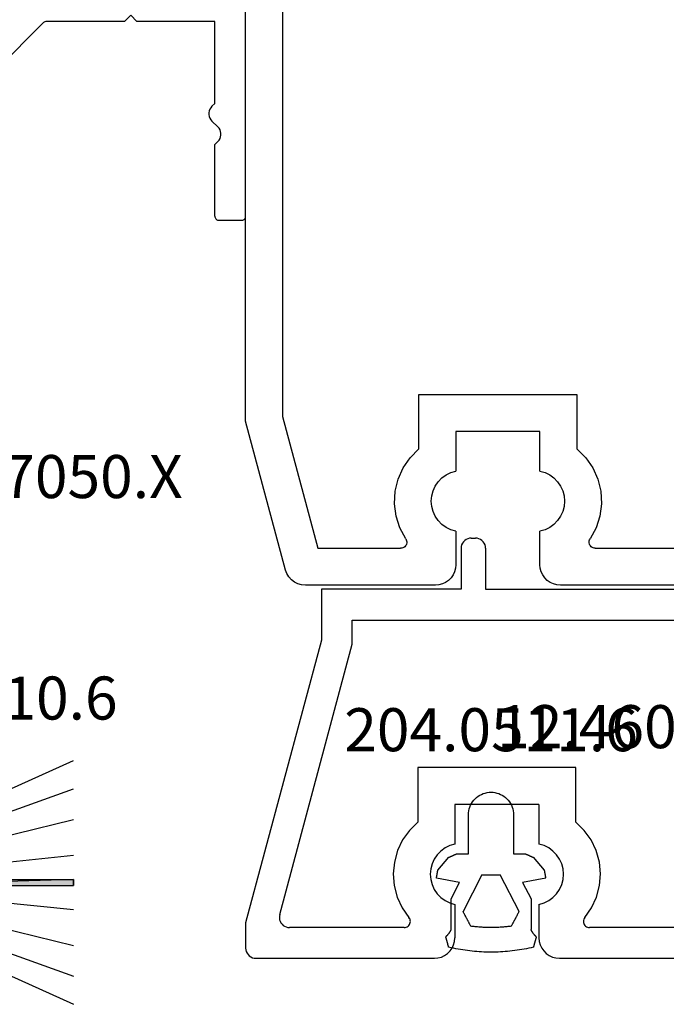
# Model space of a CAD drawing. Units: millimetres. Extents: x 0 to 7374, y -2931 to -50.
# Drawn here: x 7161 to 7193, y -592 to -544 of the extents above; entities that cross this region are included whole.
import ezdxf
from ezdxf.enums import TextEntityAlignment as Align

# ---------------------------------------------------------------- set-up
doc = ezdxf.new("R2010")
doc.units = ezdxf.units.MM
for name, color, linetype in [('CrossSectionsGums', 1, 'Continuous'), ('CrossSectionsProfils', 7, 'Continuous'), ('CrossSectionsTexts', 3, 'Continuous')]:
    doc.layers.add(name, color=color, linetype=linetype)
doc.styles.get("Standard").update_dxf_attribs({"font": 'complex.shx', "height": 60})

# ---------------------------------------------------------------- blocks, each defined once
blk = doc.blocks.new('12_28063_X', base_point=(296.765, 1036.292))
at = {"layer": 'CrossSectionsProfils'}
for p, q in [((158.996, 1088.025), (158.872, 1087.886)), ((159.144, 1088.138), (158.996, 1088.025)), ((159.311, 1088.223), (159.144, 1088.138)), ((159.49, 1088.274), (159.311, 1088.223)), ((159.676, 1088.292), (159.49, 1088.274)), ((166.015, 1088.292), (159.676, 1088.292)), ((166.189, 1088.277), (166.015, 1088.292)), ((166.357, 1088.231), (166.189, 1088.277)), ((166.515, 1088.158), (166.357, 1088.231)), ((166.658, 1088.058), (166.515, 1088.158)), ((166.781, 1087.935), (166.658, 1088.058)), ((166.881, 1087.792), (166.781, 1087.935)), ((171.349, 1087.935), (171.249, 1087.792)), ((171.472, 1088.058), (171.349, 1087.935)), ((171.615, 1088.158), (171.472, 1088.058)), ((171.773, 1088.231), (171.615, 1088.158)), ((171.942, 1088.277), (171.773, 1088.231)), ((172.115, 1088.292), (171.942, 1088.277)), ((187.415, 1088.292), (172.115, 1088.292)), ((158.71, 1087.551), (156.765, 1080.292)), ((158.775, 1087.726), (158.71, 1087.551)), ((158.872, 1087.886), (158.775, 1087.726)), ((166.955, 1087.634), (166.881, 1087.792)), ((167, 1087.465), (166.955, 1087.634)), ((167.015, 1087.292), (167, 1087.465)), ((171.13, 1087.465), (171.115, 1087.292)), ((171.175, 1087.634), (171.13, 1087.465)), ((171.249, 1087.792), (171.175, 1087.634)), ((167.015, 1085.661), (167.015, 1087.292)), ((171.115, 1087.292), (171.115, 1085.661)), ((158.565, 1080.055), (160.29, 1086.492)), ((160.29, 1086.492), (164.322, 1086.492)), ((164.376, 1086.487), (164.322, 1086.492)), ((164.428, 1086.472), (164.376, 1086.487)), ((173.755, 1086.487), (173.703, 1086.472)), ((173.809, 1086.492), (173.755, 1086.487)), ((173.809, 1086.492), (185.722, 1086.492)), ((164.571, 1086.025), (164.283, 1085.493)), ((164.476, 1086.449), (164.428, 1086.472)), ((164.52, 1086.417), (164.476, 1086.449)), ((164.557, 1086.378), (164.52, 1086.417)), ((164.586, 1086.333), (164.557, 1086.378)), ((164.571, 1086.025), (164.597, 1086.072)), ((164.607, 1086.284), (164.586, 1086.333)), ((164.597, 1086.072), (164.614, 1086.124)), ((164.619, 1086.231), (164.607, 1086.284)), ((164.614, 1086.124), (164.621, 1086.177)), ((164.621, 1086.177), (164.619, 1086.231)), ((173.511, 1086.231), (173.509, 1086.177)), ((173.509, 1086.177), (173.516, 1086.124)), ((173.523, 1086.284), (173.511, 1086.231)), ((173.516, 1086.124), (173.533, 1086.072)), ((173.544, 1086.333), (173.523, 1086.284)), ((173.533, 1086.072), (173.559, 1086.025)), ((173.574, 1086.378), (173.544, 1086.333)), ((173.848, 1085.493), (173.559, 1086.025)), ((173.611, 1086.417), (173.574, 1086.378)), ((173.654, 1086.449), (173.611, 1086.417)), ((173.703, 1086.472), (173.654, 1086.449)), ((166.769, 1085.589), (166.539, 1085.475)), ((167.015, 1085.661), (166.769, 1085.589)), ((171.361, 1085.589), (171.115, 1085.661)), ((171.591, 1085.475), (171.361, 1085.589)), ((164.283, 1085.493), (164.096, 1084.917)), ((166.153, 1085.14), (166.009, 1084.929)), ((166.332, 1085.324), (166.153, 1085.14)), ((166.539, 1085.475), (166.332, 1085.324)), ((171.798, 1085.324), (171.591, 1085.475)), ((171.977, 1085.14), (171.798, 1085.324)), ((172.122, 1084.929), (171.977, 1085.14)), ((174.035, 1084.917), (173.848, 1085.493)), ((164.096, 1084.917), (164.018, 1084.316)), ((165.902, 1084.695), (165.837, 1084.447)), ((166.009, 1084.929), (165.902, 1084.695)), ((172.228, 1084.695), (172.122, 1084.929)), ((172.293, 1084.447), (172.228, 1084.695)), ((174.113, 1084.316), (174.035, 1084.917)), ((164.018, 1084.316), (164.05, 1083.712)), ((165.837, 1084.447), (165.815, 1084.192)), ((165.815, 1084.192), (165.837, 1083.936)), ((172.315, 1084.192), (172.293, 1084.447)), ((172.293, 1083.936), (172.315, 1084.192)), ((174.08, 1083.712), (174.113, 1084.316)), ((164.05, 1083.712), (164.193, 1083.123)), ((165.837, 1083.936), (165.902, 1083.688)), ((165.902, 1083.688), (166.009, 1083.455)), ((172.122, 1083.455), (172.228, 1083.688)), ((172.228, 1083.688), (172.293, 1083.936)), ((173.937, 1083.123), (174.08, 1083.712)), ((164.193, 1083.123), (164.441, 1082.571)), ((166.009, 1083.455), (166.153, 1083.243)), ((166.153, 1083.243), (166.332, 1083.059)), ((171.798, 1083.059), (171.977, 1083.243)), ((171.977, 1083.243), (172.122, 1083.455)), ((173.69, 1082.571), (173.937, 1083.123)), ((166.332, 1083.059), (166.539, 1082.908)), ((166.539, 1082.908), (166.769, 1082.795)), ((166.769, 1082.795), (167.015, 1082.722)), ((167.015, 1080.792), (167.015, 1082.722)), ((171.115, 1082.722), (171.361, 1082.795)), ((171.115, 1082.722), (171.115, 1080.792)), ((171.361, 1082.795), (171.591, 1082.908)), ((171.591, 1082.908), (171.798, 1083.059)), ((164.441, 1082.571), (164.785, 1082.073)), ((173.345, 1082.073), (173.69, 1082.571)), ((164.785, 1082.073), (165.215, 1081.646)), ((172.915, 1081.646), (173.345, 1082.073)), ((165.215, 1081.646), (165.215, 1078.992)), ((172.915, 1078.992), (172.915, 1081.646)), ((171.115, 1080.792), (167.015, 1080.792)), ((156.765, 1080.292), (156.765, 1059.292)), ((158.565, 1059.193), (158.565, 1080.055)), ((165.215, 1078.992), (172.915, 1078.992))]:
    blk.add_line(p, q, dxfattribs=at)
blk = doc.blocks.new('12_46022_X_TEXT_5', base_point=(-140, -569.7))
at = {"layer": 'CrossSectionsTexts'}
blk.add_text('12.46022.X', height=2.1, dxfattribs=at).set_placement((-120.55, -579.95), align=Align.CENTER)
blk = doc.blocks.new('12_46022_X', base_point=(712.053, 105.698))
at = {"layer": 'CrossSectionsProfils'}
for p, q in [((722.966, 105.69), (722.882, 105.668)), ((723.053, 105.698), (722.966, 105.69)), ((723.053, 105.698), (723.253, 105.698)), ((723.34, 105.69), (723.253, 105.698)), ((723.424, 105.668), (723.34, 105.69)), ((722.56, 105.285), (722.553, 105.198)), ((722.553, 105.198), (722.553, 103.198)), ((722.583, 105.369), (722.56, 105.285)), ((722.62, 105.448), (722.583, 105.369)), ((722.67, 105.519), (722.62, 105.448)), ((722.731, 105.581), (722.67, 105.519)), ((722.803, 105.631), (722.731, 105.581)), ((722.882, 105.668), (722.803, 105.631)), ((723.503, 105.631), (723.424, 105.668)), ((723.574, 105.581), (723.503, 105.631)), ((723.636, 105.519), (723.574, 105.581)), ((723.686, 105.448), (723.636, 105.519)), ((723.723, 105.369), (723.686, 105.448)), ((723.745, 105.285), (723.723, 105.369)), ((723.753, 105.198), (723.745, 105.285)), ((723.753, 105.198), (723.753, 103.198)), ((715.753, 103.198), (715.753, 100.714)), ((722.553, 103.198), (715.753, 103.198)), ((723.753, 103.198), (746.253, 103.198)), ((717.253, 100.516), (717.253, 101.698)), ((717.253, 101.698), (746.953, 101.698)), ((715.753, 100.714), (712.053, 86.934)), ((713.712, 87.328), (717.253, 100.516)), ((728.153, 94.498), (720.453, 94.498)), ((720.453, 94.498), (720.453, 91.844)), ((728.153, 91.844), (728.153, 94.498)), ((722.253, 92.698), (722.253, 90.768)), ((726.353, 92.698), (722.253, 92.698)), ((726.353, 92.698), (726.353, 90.768)), ((720.453, 91.844), (720.042, 91.439)), ((728.564, 91.439), (728.153, 91.844)), ((720.042, 91.439), (719.708, 90.97)), ((728.898, 90.97), (728.564, 91.439)), ((719.708, 90.97), (719.46, 90.449)), ((729.146, 90.449), (728.898, 90.97)), ((719.46, 90.449), (719.307, 89.894)), ((721.57, 90.431), (721.391, 90.247)), ((721.777, 90.582), (721.57, 90.431)), ((722.007, 90.695), (721.777, 90.582)), ((722.253, 90.768), (722.007, 90.695)), ((726.599, 90.695), (726.353, 90.768)), ((726.829, 90.582), (726.599, 90.695)), ((727.036, 90.431), (726.829, 90.582)), ((727.215, 90.247), (727.036, 90.431)), ((729.299, 89.894), (729.146, 90.449)), ((719.307, 89.894), (719.253, 89.32)), ((721.246, 90.035), (721.14, 89.802)), ((721.391, 90.247), (721.246, 90.035)), ((727.359, 90.035), (727.215, 90.247)), ((727.466, 89.802), (727.359, 90.035)), ((729.353, 89.32), (729.299, 89.894)), ((721.075, 89.554), (721.053, 89.298)), ((721.14, 89.802), (721.075, 89.554)), ((727.531, 89.554), (727.466, 89.802)), ((727.553, 89.298), (727.531, 89.554)), ((719.253, 89.32), (719.3, 88.745)), ((721.053, 89.298), (721.075, 89.043)), ((721.075, 89.043), (721.14, 88.795)), ((727.466, 88.795), (727.531, 89.043)), ((727.531, 89.043), (727.553, 89.298)), ((729.306, 88.745), (729.353, 89.32)), ((719.3, 88.745), (719.445, 88.187)), ((721.14, 88.795), (721.246, 88.561)), ((721.246, 88.561), (721.391, 88.349)), ((727.215, 88.349), (727.359, 88.561)), ((727.359, 88.561), (727.466, 88.795)), ((729.16, 88.187), (729.306, 88.745)), ((719.445, 88.187), (719.686, 87.664)), ((721.391, 88.349), (721.57, 88.165)), ((721.57, 88.165), (721.777, 88.014)), ((721.777, 88.014), (722.007, 87.901)), ((722.007, 87.901), (722.253, 87.828)), ((726.353, 87.828), (726.599, 87.901)), ((726.599, 87.901), (726.829, 88.014)), ((726.829, 88.014), (727.036, 88.165)), ((727.036, 88.165), (727.215, 88.349)), ((728.92, 87.664), (729.16, 88.187)), ((719.686, 87.664), (720.014, 87.19)), ((722.253, 87.828), (722.253, 86.198)), ((726.353, 87.828), (726.353, 86.198)), ((728.592, 87.19), (728.92, 87.664)), ((713.697, 87.246), (713.696, 87.163)), ((713.696, 87.163), (713.709, 87.08)), ((713.712, 87.328), (713.697, 87.246)), ((713.709, 87.08), (713.735, 87.001)), ((713.735, 87.001), (713.774, 86.928)), ((720.044, 87.147), (720.014, 87.19)), ((720.066, 87.099), (720.044, 87.147)), ((720.065, 86.895), (720.079, 86.945)), ((720.079, 87.049), (720.066, 87.099)), ((720.083, 86.997), (720.079, 87.049)), ((720.079, 86.945), (720.083, 86.997)), ((728.527, 87.049), (728.522, 86.997)), ((728.522, 86.997), (728.527, 86.945)), ((728.54, 87.099), (728.527, 87.049)), ((728.527, 86.945), (728.541, 86.895)), ((728.562, 87.147), (728.54, 87.099)), ((728.592, 87.19), (728.562, 87.147)), ((712.053, 86.934), (712.053, 85.698)), ((713.774, 86.928), (713.825, 86.862)), ((713.825, 86.862), (713.885, 86.805)), ((713.885, 86.805), (713.955, 86.759)), ((713.955, 86.759), (714.031, 86.726)), ((714.031, 86.726), (714.112, 86.705)), ((714.112, 86.705), (714.195, 86.698)), ((719.783, 86.698), (714.195, 86.698)), ((719.783, 86.698), (719.835, 86.703)), ((719.835, 86.703), (719.886, 86.716)), ((719.886, 86.716), (719.933, 86.738)), ((719.933, 86.738), (719.976, 86.768)), ((719.976, 86.768), (720.013, 86.805)), ((720.013, 86.805), (720.043, 86.847)), ((720.043, 86.847), (720.065, 86.895)), ((728.541, 86.895), (728.563, 86.847)), ((728.563, 86.847), (728.593, 86.805)), ((728.593, 86.805), (728.63, 86.768)), ((728.63, 86.768), (728.673, 86.738)), ((728.673, 86.738), (728.72, 86.716)), ((728.72, 86.716), (728.77, 86.703)), ((728.77, 86.703), (728.822, 86.698)), ((741.183, 86.698), (728.822, 86.698)), ((722.193, 85.856), (722.238, 86.024)), ((722.238, 86.024), (722.253, 86.198)), ((726.353, 86.198), (726.368, 86.024)), ((726.368, 86.024), (726.413, 85.856)), ((712.053, 85.698), (712.06, 85.611)), ((712.06, 85.611), (712.083, 85.527)), ((712.083, 85.527), (712.12, 85.448)), ((721.896, 85.432), (722.019, 85.555)), ((722.019, 85.555), (722.119, 85.698)), ((722.119, 85.698), (722.193, 85.856)), ((726.413, 85.856), (726.487, 85.698)), ((726.487, 85.698), (726.587, 85.555)), ((726.587, 85.555), (726.71, 85.432)), ((712.12, 85.448), (712.17, 85.377)), ((712.17, 85.377), (712.231, 85.315)), ((712.231, 85.315), (712.303, 85.265)), ((712.303, 85.265), (712.382, 85.228)), ((712.382, 85.228), (712.466, 85.206)), ((712.466, 85.206), (712.553, 85.198)), ((712.553, 85.198), (721.253, 85.198)), ((721.253, 85.198), (721.427, 85.213)), ((721.427, 85.213), (721.595, 85.258)), ((721.595, 85.258), (721.753, 85.332)), ((721.753, 85.332), (721.896, 85.432)), ((726.71, 85.432), (726.853, 85.332)), ((726.853, 85.332), (727.011, 85.258)), ((727.011, 85.258), (727.179, 85.213)), ((727.179, 85.213), (727.353, 85.198)), ((727.353, 85.198), (734.703, 85.198))]:
    blk.add_line(p, q, dxfattribs=at)
blk = doc.blocks.new('204_0511_6_TEXT_7', base_point=(-129.8, -586.5))
at = {"layer": 'CrossSectionsTexts'}
blk.add_text('204.0511.6', height=2.1, dxfattribs=at).set_placement((-128.036415, -580.1), align=Align.CENTER)
blk = doc.blocks.new('204_0511_6', base_point=(1750.15773, 1939.3786))
at = {"layer": 'CrossSectionsGums', "color": 252, "true_color": 0x848484}
for p, q in [((1749.82289, 1942.41472), (1749.81888, 1942.40052)), ((1749.82689, 1942.42891), (1749.82289, 1942.41472)), ((1749.83089, 1942.44311), (1749.82689, 1942.42891)), ((1749.8349, 1942.4573), (1749.83089, 1942.44311)), ((1749.8389, 1942.4715), (1749.8349, 1942.4573)), ((1749.84291, 1942.48569), (1749.8389, 1942.4715)), ((1749.84691, 1942.49989), (1749.84291, 1942.48569)), ((1749.85091, 1942.51408), (1749.84691, 1942.49989)), ((1749.85492, 1942.52828), (1749.85091, 1942.51408)), ((1749.85892, 1942.54247), (1749.85492, 1942.52828)), ((1749.97167, 1942.56788), (1749.85892, 1942.54247)), ((1750.08473, 1942.59186), (1749.97167, 1942.56788)), ((1750.19809, 1942.6144), (1750.08473, 1942.59186)), ((1750.31172, 1942.63551), (1750.19809, 1942.6144)), ((1750.42561, 1942.65518), (1750.31172, 1942.63551)), ((1750.53974, 1942.6734), (1750.42561, 1942.65518)), ((1750.65409, 1942.69018), (1750.53974, 1942.6734)), ((1750.76864, 1942.7055), (1750.65409, 1942.69018)), ((1750.88338, 1942.71938), (1750.76864, 1942.7055)), ((1750.99829, 1942.73179), (1750.88338, 1942.71938)), ((1751.11334, 1942.74276), (1750.99829, 1942.73179)), ((1751.22853, 1942.75226), (1751.11334, 1942.74276)), ((1751.34382, 1942.76031), (1751.22853, 1942.75226)), ((1751.45921, 1942.76689), (1751.34382, 1942.76031)), ((1751.57467, 1942.77201), (1751.45921, 1942.76689)), ((1751.69019, 1942.77567), (1751.57467, 1942.77201)), ((1751.80574, 1942.77787), (1751.69019, 1942.77567)), ((1751.92131, 1942.7786), (1751.80574, 1942.77787)), ((1752.03689, 1942.77787), (1751.92131, 1942.7786)), ((1752.15244, 1942.77567), (1752.03689, 1942.77787)), ((1752.26796, 1942.77201), (1752.15244, 1942.77567)), ((1752.38342, 1942.76689), (1752.26796, 1942.77201)), ((1752.49881, 1942.76031), (1752.38342, 1942.76689)), ((1752.6141, 1942.75226), (1752.49881, 1942.76031)), ((1752.72929, 1942.74276), (1752.6141, 1942.75226)), ((1752.84434, 1942.73179), (1752.72929, 1942.74276)), ((1752.95925, 1942.71938), (1752.84434, 1942.73179)), ((1753.07399, 1942.7055), (1752.95925, 1942.71938)), ((1753.18854, 1942.69018), (1753.07399, 1942.7055)), ((1753.30289, 1942.6734), (1753.18854, 1942.69018)), ((1753.41702, 1942.65518), (1753.30289, 1942.6734)), ((1753.53091, 1942.63551), (1753.41702, 1942.65518)), ((1753.64454, 1942.6144), (1753.53091, 1942.63551)), ((1753.7579, 1942.59186), (1753.64454, 1942.6144)), ((1753.87096, 1942.56788), (1753.7579, 1942.59186)), ((1753.98371, 1942.54247), (1753.87096, 1942.56788)), ((1753.98771, 1942.52828), (1753.98371, 1942.54247)), ((1753.99171, 1942.51408), (1753.98771, 1942.52828)), ((1753.99572, 1942.49989), (1753.99171, 1942.51408)), ((1753.99972, 1942.48569), (1753.99572, 1942.49989)), ((1754.00373, 1942.4715), (1753.99972, 1942.48569)), ((1754.00773, 1942.4573), (1754.00373, 1942.4715)), ((1754.01173, 1942.44311), (1754.00773, 1942.4573)), ((1754.01574, 1942.42891), (1754.01173, 1942.44311)), ((1754.01974, 1942.41472), (1754.01574, 1942.42891)), ((1754.02375, 1942.40052), (1754.01974, 1942.41472)), ((1749.71878, 1942.04564), (1749.71478, 1942.03145)), ((1749.72357, 1942.02301), (1749.71478, 1942.03145)), ((1749.72278, 1942.05984), (1749.71878, 1942.04564)), ((1749.72679, 1942.07403), (1749.72278, 1942.05984)), ((1749.73228, 1942.01449), (1749.72357, 1942.02301)), ((1749.73079, 1942.08823), (1749.72679, 1942.07403)), ((1749.7348, 1942.10242), (1749.73079, 1942.08823)), ((1749.7409, 1942.00588), (1749.73228, 1942.01449)), ((1749.7388, 1942.11662), (1749.7348, 1942.10242)), ((1749.7428, 1942.13081), (1749.7388, 1942.11662)), ((1749.74944, 1941.99718), (1749.7409, 1942.00588)), ((1749.74681, 1942.14501), (1749.7428, 1942.13081)), ((1749.75081, 1942.1592), (1749.74681, 1942.14501)), ((1749.75788, 1941.9884), (1749.74944, 1941.99718)), ((1749.75482, 1942.1734), (1749.75081, 1942.1592)), ((1749.75882, 1942.18759), (1749.75482, 1942.1734)), ((1749.76624, 1941.97953), (1749.75788, 1941.9884)), ((1749.76283, 1942.20179), (1749.75882, 1942.18759)), ((1749.76683, 1942.21598), (1749.76283, 1942.20179)), ((1749.7745, 1941.97057), (1749.76624, 1941.97953)), ((1749.77083, 1942.23018), (1749.76683, 1942.21598)), ((1749.77484, 1942.24437), (1749.77083, 1942.23018)), ((1749.78268, 1941.96154), (1749.7745, 1941.97057)), ((1749.77884, 1942.25857), (1749.77484, 1942.24437)), ((1749.78285, 1942.27277), (1749.77884, 1942.25857)), ((1749.79076, 1941.95242), (1749.78268, 1941.96154)), ((1749.78685, 1942.28696), (1749.78285, 1942.27277)), ((1749.79085, 1942.30116), (1749.78685, 1942.28696)), ((1749.79875, 1941.94321), (1749.79076, 1941.95242)), ((1749.79486, 1942.31535), (1749.79085, 1942.30116)), ((1749.79886, 1942.32955), (1749.79486, 1942.31535)), ((1749.80664, 1941.93393), (1749.79875, 1941.94321)), ((1749.80287, 1942.34374), (1749.79886, 1942.32955)), ((1749.80687, 1942.35794), (1749.80287, 1942.34374)), ((1749.81444, 1941.92457), (1749.80664, 1941.93393)), ((1749.81087, 1942.37213), (1749.80687, 1942.35794)), ((1749.81488, 1942.38633), (1749.81087, 1942.37213)), ((1749.82215, 1941.91513), (1749.81444, 1941.92457)), ((1749.81888, 1942.40052), (1749.81488, 1942.38633)), ((1754.02818, 1941.92457), (1754.02048, 1941.91513)), ((1754.02775, 1942.38633), (1754.02375, 1942.40052)), ((1754.03175, 1942.37213), (1754.02775, 1942.38633)), ((1754.03598, 1941.93393), (1754.02818, 1941.92457)), ((1754.03576, 1942.35794), (1754.03175, 1942.37213)), ((1754.03976, 1942.34374), (1754.03576, 1942.35794)), ((1754.04388, 1941.94321), (1754.03598, 1941.93393)), ((1754.04377, 1942.32955), (1754.03976, 1942.34374)), ((1754.04777, 1942.31535), (1754.04377, 1942.32955)), ((1754.05187, 1941.95242), (1754.04388, 1941.94321)), ((1754.05177, 1942.30116), (1754.04777, 1942.31535)), ((1754.05578, 1942.28696), (1754.05177, 1942.30116)), ((1754.05995, 1941.96154), (1754.05187, 1941.95242)), ((1754.05978, 1942.27277), (1754.05578, 1942.28696)), ((1754.06379, 1942.25857), (1754.05978, 1942.27277)), ((1754.06812, 1941.97057), (1754.05995, 1941.96154)), ((1754.06779, 1942.24437), (1754.06379, 1942.25857)), ((1754.07179, 1942.23018), (1754.06779, 1942.24437)), ((1754.07639, 1941.97953), (1754.06812, 1941.97057)), ((1754.0758, 1942.21598), (1754.07179, 1942.23018)), ((1754.0798, 1942.20179), (1754.0758, 1942.21598)), ((1754.08475, 1941.9884), (1754.07639, 1941.97953)), ((1754.08381, 1942.18759), (1754.0798, 1942.20179)), ((1754.08781, 1942.1734), (1754.08381, 1942.18759)), ((1754.09319, 1941.99718), (1754.08475, 1941.9884)), ((1754.09182, 1942.1592), (1754.08781, 1942.1734)), ((1754.09582, 1942.14501), (1754.09182, 1942.1592)), ((1754.10173, 1942.00588), (1754.09319, 1941.99718)), ((1754.09982, 1942.13081), (1754.09582, 1942.14501)), ((1754.10383, 1942.11662), (1754.09982, 1942.13081)), ((1754.11035, 1942.01449), (1754.10173, 1942.00588)), ((1754.10783, 1942.10242), (1754.10383, 1942.11662)), ((1754.11184, 1942.08823), (1754.10783, 1942.10242)), ((1754.11906, 1942.02301), (1754.11035, 1942.01449)), ((1754.11584, 1942.07403), (1754.11184, 1942.08823)), ((1754.11984, 1942.05984), (1754.11584, 1942.07403)), ((1754.12785, 1942.03145), (1754.11906, 1942.02301)), ((1754.12385, 1942.04564), (1754.11984, 1942.05984)), ((1754.12785, 1942.03145), (1754.12385, 1942.04564)), ((1749.82976, 1941.90561), (1749.82215, 1941.91513)), ((1749.83727, 1941.89602), (1749.82976, 1941.90561)), ((1749.84468, 1941.88634), (1749.83727, 1941.89602)), ((1749.852, 1941.8766), (1749.84468, 1941.88634)), ((1749.85921, 1941.86678), (1749.852, 1941.8766)), ((1749.86633, 1941.85689), (1749.85921, 1941.86678)), ((1749.87335, 1941.84692), (1749.86633, 1941.85689)), ((1749.88026, 1941.83689), (1749.87335, 1941.84692)), ((1749.88707, 1941.82678), (1749.88026, 1941.83689)), ((1749.89378, 1941.81661), (1749.88707, 1941.82678)), ((1749.90038, 1941.80637), (1749.89378, 1941.81661)), ((1749.90688, 1941.79606), (1749.90038, 1941.80637)), ((1749.91328, 1941.78569), (1749.90688, 1941.79606)), ((1749.91957, 1941.77525), (1749.91328, 1941.78569)), ((1749.92575, 1941.76475), (1749.91957, 1941.77525)), ((1749.93183, 1941.75419), (1749.92575, 1941.76475)), ((1749.9378, 1941.74356), (1749.93183, 1941.75419)), ((1749.94366, 1941.73288), (1749.9378, 1941.74356)), ((1749.94941, 1941.72214), (1749.94366, 1941.73288)), ((1749.95505, 1941.71133), (1749.94941, 1941.72214)), ((1749.96058, 1941.70048), (1749.95505, 1941.71133)), ((1749.966, 1941.68956), (1749.96058, 1941.70048)), ((1749.97131, 1941.6786), (1749.966, 1941.68956)), ((1749.97131, 1941.6786), (1749.97131, 1940.1786)), ((1750.90514, 1941.45673), (1750.89453, 1941.43657)), ((1750.91575, 1941.4769), (1750.90514, 1941.45673)), ((1750.92636, 1941.49706), (1750.91575, 1941.4769)), ((1750.93697, 1941.51723), (1750.92636, 1941.49706)), ((1750.9914, 1941.52385), (1750.93697, 1941.51723)), ((1751.04587, 1941.5301), (1750.9914, 1941.52385)), ((1751.10038, 1941.53596), (1751.04587, 1941.5301)), ((1751.15493, 1941.54146), (1751.10038, 1941.53596)), ((1751.20952, 1941.54657), (1751.15493, 1941.54146)), ((1751.26414, 1941.5513), (1751.20952, 1941.54657)), ((1751.3188, 1941.55566), (1751.26414, 1941.5513)), ((1751.37348, 1941.55964), (1751.3188, 1941.55566)), ((1751.42819, 1941.56324), (1751.37348, 1941.55964)), ((1751.48292, 1941.56646), (1751.42819, 1941.56324)), ((1751.53767, 1941.56931), (1751.48292, 1941.56646)), ((1751.59244, 1941.57177), (1751.53767, 1941.56931)), ((1751.64723, 1941.57386), (1751.59244, 1941.57177)), ((1751.70203, 1941.57557), (1751.64723, 1941.57386)), ((1751.75684, 1941.57689), (1751.70203, 1941.57557)), ((1751.81166, 1941.57784), (1751.75684, 1941.57689)), ((1751.86649, 1941.57841), (1751.81166, 1941.57784)), ((1751.92131, 1941.5786), (1751.86649, 1941.57841)), ((1751.97614, 1941.57841), (1751.92131, 1941.5786)), ((1752.03097, 1941.57784), (1751.97614, 1941.57841)), ((1752.08578, 1941.57689), (1752.03097, 1941.57784)), ((1752.1406, 1941.57557), (1752.08578, 1941.57689)), ((1752.1954, 1941.57386), (1752.1406, 1941.57557)), ((1752.25018, 1941.57177), (1752.1954, 1941.57386)), ((1752.30496, 1941.56931), (1752.25018, 1941.57177)), ((1752.35971, 1941.56646), (1752.30496, 1941.56931)), ((1752.41444, 1941.56324), (1752.35971, 1941.56646)), ((1752.46915, 1941.55964), (1752.41444, 1941.56324)), ((1752.52383, 1941.55566), (1752.46915, 1941.55964)), ((1752.57849, 1941.5513), (1752.52383, 1941.55566)), ((1752.63311, 1941.54657), (1752.57849, 1941.5513)), ((1752.6877, 1941.54146), (1752.63311, 1941.54657)), ((1752.74225, 1941.53596), (1752.6877, 1941.54146)), ((1752.79676, 1941.5301), (1752.74225, 1941.53596)), ((1752.85123, 1941.52385), (1752.79676, 1941.5301)), ((1752.90566, 1941.51723), (1752.85123, 1941.52385)), ((1752.91627, 1941.49706), (1752.90566, 1941.51723)), ((1752.92688, 1941.4769), (1752.91627, 1941.49706)), ((1752.93749, 1941.45673), (1752.92688, 1941.4769)), ((1752.9481, 1941.43657), (1752.93749, 1941.45673)), ((1753.87662, 1941.68956), (1753.87131, 1941.6786)), ((1753.87131, 1940.1786), (1753.87131, 1941.6786)), ((1753.88205, 1941.70048), (1753.87662, 1941.68956)), ((1753.88758, 1941.71133), (1753.88205, 1941.70048)), ((1753.89322, 1941.72214), (1753.88758, 1941.71133)), ((1753.89897, 1941.73288), (1753.89322, 1941.72214)), ((1753.90483, 1941.74356), (1753.89897, 1941.73288)), ((1753.9108, 1941.75419), (1753.90483, 1941.74356)), ((1753.91688, 1941.76475), (1753.9108, 1941.75419)), ((1753.92306, 1941.77525), (1753.91688, 1941.76475)), ((1753.92935, 1941.78569), (1753.92306, 1941.77525)), ((1753.93575, 1941.79606), (1753.92935, 1941.78569)), ((1753.94225, 1941.80637), (1753.93575, 1941.79606)), ((1753.94885, 1941.81661), (1753.94225, 1941.80637)), ((1753.95556, 1941.82678), (1753.94885, 1941.81661)), ((1753.96237, 1941.83689), (1753.95556, 1941.82678)), ((1753.96928, 1941.84692), (1753.96237, 1941.83689)), ((1753.9763, 1941.85689), (1753.96928, 1941.84692)), ((1753.98341, 1941.86678), (1753.9763, 1941.85689)), ((1753.99063, 1941.8766), (1753.98341, 1941.86678)), ((1753.99794, 1941.88634), (1753.99063, 1941.8766)), ((1754.00536, 1941.89602), (1753.99794, 1941.88634)), ((1754.01287, 1941.90561), (1754.00536, 1941.89602)), ((1754.02048, 1941.91513), (1754.01287, 1941.90561)), ((1750.6505, 1940.97278), (1750.63989, 1940.95262)), ((1750.66111, 1940.99295), (1750.6505, 1940.97278)), ((1750.67172, 1941.01311), (1750.66111, 1940.99295)), ((1750.68233, 1941.03327), (1750.67172, 1941.01311)), ((1750.69294, 1941.05344), (1750.68233, 1941.03327)), ((1750.70355, 1941.0736), (1750.69294, 1941.05344)), ((1750.71416, 1941.09377), (1750.70355, 1941.0736)), ((1750.72477, 1941.11393), (1750.71416, 1941.09377)), ((1750.73538, 1941.1341), (1750.72477, 1941.11393)), ((1750.74599, 1941.15426), (1750.73538, 1941.1341)), ((1750.7566, 1941.17443), (1750.74599, 1941.15426)), ((1750.76721, 1941.19459), (1750.7566, 1941.17443)), ((1750.77782, 1941.21476), (1750.76721, 1941.19459)), ((1750.78843, 1941.23492), (1750.77782, 1941.21476)), ((1750.79904, 1941.25509), (1750.78843, 1941.23492)), ((1750.80965, 1941.27525), (1750.79904, 1941.25509)), ((1750.82026, 1941.29542), (1750.80965, 1941.27525)), ((1750.83087, 1941.31558), (1750.82026, 1941.29542)), ((1750.84148, 1941.33575), (1750.83087, 1941.31558)), ((1750.85209, 1941.35591), (1750.84148, 1941.33575)), ((1750.8627, 1941.37608), (1750.85209, 1941.35591)), ((1750.87331, 1941.39624), (1750.8627, 1941.37608)), ((1750.88392, 1941.41641), (1750.87331, 1941.39624)), ((1750.89453, 1941.43657), (1750.88392, 1941.41641)), ((1752.95871, 1941.41641), (1752.9481, 1941.43657)), ((1752.96932, 1941.39624), (1752.95871, 1941.41641)), ((1752.97993, 1941.37608), (1752.96932, 1941.39624)), ((1752.99054, 1941.35591), (1752.97993, 1941.37608)), ((1753.00115, 1941.33575), (1752.99054, 1941.35591)), ((1753.01176, 1941.31558), (1753.00115, 1941.33575)), ((1753.02237, 1941.29542), (1753.01176, 1941.31558)), ((1753.03298, 1941.27525), (1753.02237, 1941.29542)), ((1753.04359, 1941.25509), (1753.03298, 1941.27525)), ((1753.0542, 1941.23492), (1753.04359, 1941.25509)), ((1753.06481, 1941.21476), (1753.0542, 1941.23492)), ((1753.07542, 1941.19459), (1753.06481, 1941.21476)), ((1753.08603, 1941.17443), (1753.07542, 1941.19459)), ((1753.09663, 1941.15426), (1753.08603, 1941.17443)), ((1753.10724, 1941.1341), (1753.09663, 1941.15426)), ((1753.11785, 1941.11393), (1753.10724, 1941.1341)), ((1753.12846, 1941.09377), (1753.11785, 1941.11393)), ((1753.13907, 1941.0736), (1753.12846, 1941.09377)), ((1753.14968, 1941.05344), (1753.13907, 1941.0736)), ((1753.16029, 1941.03327), (1753.14968, 1941.05344)), ((1753.1709, 1941.01311), (1753.16029, 1941.03327)), ((1753.18151, 1940.99295), (1753.1709, 1941.01311)), ((1753.19212, 1940.97278), (1753.18151, 1940.99295)), ((1753.20273, 1940.95262), (1753.19212, 1940.97278)), ((1750.56563, 1940.81146), (1750.55502, 1940.7913)), ((1751.47725, 1939.00921), (1750.55502, 1940.7913)), ((1750.57624, 1940.83163), (1750.56563, 1940.81146)), ((1750.58685, 1940.85179), (1750.57624, 1940.83163)), ((1750.59746, 1940.87196), (1750.58685, 1940.85179)), ((1750.60806, 1940.89212), (1750.59746, 1940.87196)), ((1750.61867, 1940.91229), (1750.60806, 1940.89212)), ((1750.62928, 1940.93245), (1750.61867, 1940.91229)), ((1750.63989, 1940.95262), (1750.62928, 1940.93245)), ((1753.28761, 1940.7913), (1752.36538, 1939.00921)), ((1753.21334, 1940.93245), (1753.20273, 1940.95262)), ((1753.22395, 1940.91229), (1753.21334, 1940.93245)), ((1753.23456, 1940.89212), (1753.22395, 1940.91229)), ((1753.24517, 1940.87196), (1753.23456, 1940.89212)), ((1753.25578, 1940.85179), (1753.24517, 1940.87196)), ((1753.26639, 1940.83163), (1753.25578, 1940.85179)), ((1753.277, 1940.81146), (1753.26639, 1940.83163)), ((1753.28761, 1940.7913), (1753.277, 1940.81146)), ((1749.97131, 1940.1786), (1750.38035, 1939.3882)), ((1753.46228, 1939.3882), (1753.87131, 1940.1786)), ((1750.38035, 1939.3882), (1749.25773, 1939.16822)), ((1749.25773, 1939.16822), (1749.2597, 1939.1574)), ((1749.2597, 1939.1574), (1749.26167, 1939.14658)), ((1749.26167, 1939.14658), (1749.26364, 1939.13576)), ((1749.26364, 1939.13576), (1749.26561, 1939.12494)), ((1749.26561, 1939.12494), (1749.26757, 1939.11412)), ((1749.26757, 1939.11412), (1749.26954, 1939.1033)), ((1749.26954, 1939.1033), (1749.27151, 1939.09248)), ((1749.27151, 1939.09248), (1749.27348, 1939.08167)), ((1749.27348, 1939.08167), (1749.27545, 1939.07085)), ((1749.27545, 1939.07085), (1749.27742, 1939.06003)), ((1749.27742, 1939.06003), (1749.27939, 1939.04921)), ((1749.27939, 1939.04921), (1749.28136, 1939.03839)), ((1754.5849, 1939.16822), (1753.46228, 1939.3882)), ((1754.56127, 1939.03839), (1754.56324, 1939.04921)), ((1754.56324, 1939.04921), (1754.5652, 1939.06003)), ((1754.5652, 1939.06003), (1754.56717, 1939.07085)), ((1754.56717, 1939.07085), (1754.56914, 1939.08167)), ((1754.56914, 1939.08167), (1754.57111, 1939.09248)), ((1754.57111, 1939.09248), (1754.57308, 1939.1033)), ((1754.57308, 1939.1033), (1754.57505, 1939.11412)), ((1754.57505, 1939.11412), (1754.57702, 1939.12494)), ((1754.57702, 1939.12494), (1754.57899, 1939.13576)), ((1754.57899, 1939.13576), (1754.58096, 1939.14658)), ((1754.58096, 1939.14658), (1754.58293, 1939.1574)), ((1754.58293, 1939.1574), (1754.5849, 1939.16822)), ((1749.28136, 1939.03839), (1749.28333, 1939.02757)), ((1749.28333, 1939.02757), (1749.2853, 1939.01675)), ((1749.2853, 1939.01675), (1749.28727, 1939.00593)), ((1749.28727, 1939.00593), (1749.28924, 1938.99511)), ((1749.28924, 1938.99511), (1749.29121, 1938.98429)), ((1749.29121, 1938.98429), (1749.29318, 1938.97347)), ((1749.29318, 1938.97347), (1749.29515, 1938.96266)), ((1749.29515, 1938.96266), (1749.29712, 1938.95184)), ((1749.29712, 1938.95184), (1749.29909, 1938.94102)), ((1749.29909, 1938.94102), (1749.30106, 1938.9302)), ((1749.30106, 1938.9302), (1749.30303, 1938.91938)), ((1749.30303, 1938.91938), (1749.305, 1938.90856)), ((1749.305, 1938.90856), (1749.30697, 1938.89774)), ((1749.30697, 1938.89774), (1749.30894, 1938.88692)), ((1749.30894, 1938.88692), (1749.31091, 1938.8761)), ((1749.31091, 1938.8761), (1749.31288, 1938.86528)), ((1749.31288, 1938.86528), (1749.31485, 1938.85446)), ((1749.31485, 1938.85446), (1749.31682, 1938.84365)), ((1749.31682, 1938.84365), (1749.31879, 1938.83283)), ((1749.31879, 1938.83283), (1749.32076, 1938.82201)), ((1749.32076, 1938.82201), (1749.32273, 1938.81119)), ((1749.32273, 1938.81119), (1749.3247, 1938.80037)), ((1749.3247, 1938.80037), (1749.32667, 1938.78955)), ((1749.32667, 1938.78955), (1749.32864, 1938.77873)), ((1749.32864, 1938.77873), (1749.87067, 1938.15163)), ((1751.47725, 1939.00921), (1751.50192, 1939.00921)), ((1751.50192, 1939.00921), (1751.52659, 1939.00921)), ((1751.52659, 1939.00921), (1751.55126, 1939.00921)), ((1751.55126, 1939.00921), (1751.57593, 1939.00921)), ((1751.57593, 1939.00921), (1751.6006, 1939.00921)), ((1751.6006, 1939.00921), (1751.62527, 1939.00921)), ((1751.62527, 1939.00921), (1751.64994, 1939.00921)), ((1751.64994, 1939.00921), (1751.67461, 1939.00921)), ((1751.67461, 1939.00921), (1751.69928, 1939.00921)), ((1751.69928, 1939.00921), (1751.72395, 1939.00921)), ((1751.72395, 1939.00921), (1751.74862, 1939.00921)), ((1751.74862, 1939.00921), (1751.77329, 1939.00921)), ((1751.77329, 1939.00921), (1751.79796, 1939.00921)), ((1751.79796, 1939.00921), (1751.82263, 1939.00921)), ((1751.82263, 1939.00921), (1751.8473, 1939.00921)), ((1751.8473, 1939.00921), (1751.87197, 1939.00921)), ((1751.87197, 1939.00921), (1751.89664, 1939.00921)), ((1751.89664, 1939.00921), (1751.92131, 1939.00921)), ((1751.92131, 1939.00921), (1751.94598, 1939.00921)), ((1751.94598, 1939.00921), (1751.97065, 1939.00921)), ((1751.97065, 1939.00921), (1751.99532, 1939.00921)), ((1751.99532, 1939.00921), (1752.01999, 1939.00921)), ((1752.01999, 1939.00921), (1752.04466, 1939.00921)), ((1752.04466, 1939.00921), (1752.06933, 1939.00921)), ((1752.06933, 1939.00921), (1752.094, 1939.00921)), ((1752.094, 1939.00921), (1752.11867, 1939.00921)), ((1752.11867, 1939.00921), (1752.14334, 1939.00921)), ((1752.14334, 1939.00921), (1752.16801, 1939.00921)), ((1752.16801, 1939.00921), (1752.19268, 1939.00921)), ((1752.19268, 1939.00921), (1752.21736, 1939.00921)), ((1752.21736, 1939.00921), (1752.24203, 1939.00921)), ((1752.24203, 1939.00921), (1752.2667, 1939.00921)), ((1752.2667, 1939.00921), (1752.29137, 1939.00921)), ((1752.29137, 1939.00921), (1752.31604, 1939.00921)), ((1752.31604, 1939.00921), (1752.34071, 1939.00921)), ((1752.34071, 1939.00921), (1752.36538, 1939.00921)), ((1753.97195, 1938.15163), (1754.51399, 1938.77873)), ((1754.51399, 1938.77873), (1754.51596, 1938.78955)), ((1754.51596, 1938.78955), (1754.51793, 1938.80037)), ((1754.51793, 1938.80037), (1754.5199, 1938.81119)), ((1754.5199, 1938.81119), (1754.52187, 1938.82201)), ((1754.52187, 1938.82201), (1754.52384, 1938.83283)), ((1754.52384, 1938.83283), (1754.52581, 1938.84365)), ((1754.52581, 1938.84365), (1754.52778, 1938.85446)), ((1754.52778, 1938.85446), (1754.52975, 1938.86528)), ((1754.52975, 1938.86528), (1754.53172, 1938.8761)), ((1754.53172, 1938.8761), (1754.53369, 1938.88692)), ((1754.53369, 1938.88692), (1754.53566, 1938.89774)), ((1754.53566, 1938.89774), (1754.53763, 1938.90856)), ((1754.53763, 1938.90856), (1754.5396, 1938.91938)), ((1754.5396, 1938.91938), (1754.54157, 1938.9302)), ((1754.54157, 1938.9302), (1754.54354, 1938.94102)), ((1754.54354, 1938.94102), (1754.54551, 1938.95184)), ((1754.54551, 1938.95184), (1754.54748, 1938.96266)), ((1754.54748, 1938.96266), (1754.54945, 1938.97347)), ((1754.54945, 1938.97347), (1754.55142, 1938.98429)), ((1754.55142, 1938.98429), (1754.55339, 1938.99511)), ((1754.55339, 1938.99511), (1754.55536, 1939.00593)), ((1754.55536, 1939.00593), (1754.55733, 1939.01675)), ((1754.55733, 1939.01675), (1754.5593, 1939.02757)), ((1754.5593, 1939.02757), (1754.56127, 1939.03839)), ((1749.87067, 1938.15163), (1749.88118, 1938.14682)), ((1749.88118, 1938.14682), (1749.89169, 1938.14202)), ((1749.89169, 1938.14202), (1749.9022, 1938.13721)), ((1749.9022, 1938.13721), (1749.9127, 1938.1324)), ((1749.9127, 1938.1324), (1749.92321, 1938.1276)), ((1749.92321, 1938.1276), (1749.93372, 1938.12279)), ((1749.93372, 1938.12279), (1749.94423, 1938.11798)), ((1749.94423, 1938.11798), (1749.95474, 1938.11318)), ((1749.95474, 1938.11318), (1749.96524, 1938.10837)), ((1749.96524, 1938.10837), (1749.97575, 1938.10357)), ((1749.97575, 1938.10357), (1749.98626, 1938.09876)), ((1749.98626, 1938.09876), (1749.99677, 1938.09395)), ((1749.99677, 1938.09395), (1750.00727, 1938.08915)), ((1750.00727, 1938.08915), (1750.01778, 1938.08434)), ((1750.01778, 1938.08434), (1750.02829, 1938.07953)), ((1750.02829, 1938.07953), (1750.0388, 1938.07473)), ((1753.80383, 1938.07473), (1753.81434, 1938.07953)), ((1753.81434, 1938.07953), (1753.82485, 1938.08434)), ((1753.82485, 1938.08434), (1753.83535, 1938.08915)), ((1753.83535, 1938.08915), (1753.84586, 1938.09395)), ((1753.84586, 1938.09395), (1753.85637, 1938.09876)), ((1753.85637, 1938.09876), (1753.86688, 1938.10357)), ((1753.86688, 1938.10357), (1753.87739, 1938.10837)), ((1753.87739, 1938.10837), (1753.88789, 1938.11318)), ((1753.88789, 1938.11318), (1753.8984, 1938.11798)), ((1753.8984, 1938.11798), (1753.90891, 1938.12279)), ((1753.90891, 1938.12279), (1753.91942, 1938.1276)), ((1753.91942, 1938.1276), (1753.92992, 1938.1324)), ((1753.92992, 1938.1324), (1753.94043, 1938.13721)), ((1753.94043, 1938.13721), (1753.95094, 1938.14202)), ((1753.95094, 1938.14202), (1753.96145, 1938.14682)), ((1753.96145, 1938.14682), (1753.97195, 1938.15163)), ((1750.0388, 1938.07473), (1750.0493, 1938.06992)), ((1750.0493, 1938.06992), (1750.05981, 1938.06511)), ((1750.05981, 1938.06511), (1750.07032, 1938.06031)), ((1750.07032, 1938.06031), (1750.08083, 1938.0555)), ((1750.08083, 1938.0555), (1750.09134, 1938.05069)), ((1750.09134, 1938.05069), (1750.10184, 1938.04589)), ((1750.10184, 1938.04589), (1750.11235, 1938.04108)), ((1750.11235, 1938.04108), (1750.12286, 1938.03627)), ((1750.12286, 1938.03627), (1750.13337, 1938.03147)), ((1750.13337, 1938.03147), (1750.14387, 1938.02666)), ((1750.14387, 1938.02666), (1750.15438, 1938.02185)), ((1750.15438, 1938.02185), (1750.16489, 1938.01705)), ((1750.16489, 1938.01705), (1750.1754, 1938.01224)), ((1750.1754, 1938.01224), (1750.1859, 1938.00744)), ((1750.1859, 1938.00744), (1750.19641, 1938.00263)), ((1750.19641, 1938.00263), (1750.20692, 1937.99782)), ((1750.20692, 1937.99782), (1750.21743, 1937.99302)), ((1750.21743, 1937.99302), (1750.22794, 1937.98821)), ((1750.22794, 1937.98821), (1750.23844, 1937.9834)), ((1750.23844, 1937.9834), (1750.24895, 1937.9786)), ((1750.24895, 1937.9786), (1750.82131, 1937.9786)), ((1750.82131, 1937.9786), (1750.82131, 1936.0786)), ((1753.02131, 1936.0786), (1753.02131, 1937.9786)), ((1753.02131, 1937.9786), (1753.59368, 1937.9786)), ((1753.59368, 1937.9786), (1753.60419, 1937.9834)), ((1753.60419, 1937.9834), (1753.61469, 1937.98821)), ((1753.61469, 1937.98821), (1753.6252, 1937.99302)), ((1753.6252, 1937.99302), (1753.63571, 1937.99782)), ((1753.63571, 1937.99782), (1753.64622, 1938.00263)), ((1753.64622, 1938.00263), (1753.65672, 1938.00744)), ((1753.65672, 1938.00744), (1753.66723, 1938.01224)), ((1753.66723, 1938.01224), (1753.67774, 1938.01705)), ((1753.67774, 1938.01705), (1753.68825, 1938.02185)), ((1753.68825, 1938.02185), (1753.69875, 1938.02666)), ((1753.69875, 1938.02666), (1753.70926, 1938.03147)), ((1753.70926, 1938.03147), (1753.71977, 1938.03627)), ((1753.71977, 1938.03627), (1753.73028, 1938.04108)), ((1753.73028, 1938.04108), (1753.74079, 1938.04589)), ((1753.74079, 1938.04589), (1753.75129, 1938.05069)), ((1753.75129, 1938.05069), (1753.7618, 1938.0555)), ((1753.7618, 1938.0555), (1753.77231, 1938.06031)), ((1753.77231, 1938.06031), (1753.78282, 1938.06511)), ((1753.78282, 1938.06511), (1753.79332, 1938.06992)), ((1753.79332, 1938.06992), (1753.80383, 1938.07473)), ((1750.82131, 1936.0786), (1750.8255, 1935.98272)), ((1750.8255, 1935.98272), (1750.83803, 1935.88758)), ((1750.83803, 1935.88758), (1750.8588, 1935.7939)), ((1750.8588, 1935.7939), (1750.88765, 1935.70237)), ((1750.88765, 1935.70237), (1750.92438, 1935.61372)), ((1752.91825, 1935.61372), (1752.95498, 1935.70237)), ((1752.95498, 1935.70237), (1752.98383, 1935.7939)), ((1752.98383, 1935.7939), (1753.0046, 1935.88758)), ((1753.0046, 1935.88758), (1753.01713, 1935.98272)), ((1753.01713, 1935.98272), (1753.02131, 1936.0786)), ((1750.92438, 1935.61372), (1750.96869, 1935.5286)), ((1750.96869, 1935.5286), (1751.02025, 1935.44766)), ((1751.02025, 1935.44766), (1751.07867, 1935.37153)), ((1751.07867, 1935.37153), (1751.1435, 1935.30078)), ((1751.1435, 1935.30078), (1751.21425, 1935.23595)), ((1751.21425, 1935.23595), (1751.29038, 1935.17753)), ((1752.55225, 1935.17753), (1752.62838, 1935.23595)), ((1752.62838, 1935.23595), (1752.69913, 1935.30078)), ((1752.69913, 1935.30078), (1752.76396, 1935.37153)), ((1752.76396, 1935.37153), (1752.82238, 1935.44766)), ((1752.82238, 1935.44766), (1752.87394, 1935.5286)), ((1752.87394, 1935.5286), (1752.91825, 1935.61372)), ((1751.29038, 1935.17753), (1751.37131, 1935.12597)), ((1751.37131, 1935.12597), (1751.45643, 1935.08166)), ((1751.45643, 1935.08166), (1751.54509, 1935.04493)), ((1751.54509, 1935.04493), (1751.63661, 1935.01608)), ((1751.63661, 1935.01608), (1751.7303, 1934.99531)), ((1751.7303, 1934.99531), (1751.82544, 1934.98278)), ((1751.82544, 1934.98278), (1751.92131, 1934.9786)), ((1751.92131, 1934.9786), (1752.01719, 1934.98278)), ((1752.01719, 1934.98278), (1752.11233, 1934.99531)), ((1752.11233, 1934.99531), (1752.20602, 1935.01608)), ((1752.20602, 1935.01608), (1752.29754, 1935.04493)), ((1752.29754, 1935.04493), (1752.38619, 1935.08166)), ((1752.38619, 1935.08166), (1752.47131, 1935.12597)), ((1752.47131, 1935.12597), (1752.55225, 1935.17753))]:
    blk.add_line(p, q, dxfattribs=at)
blk = doc.blocks.new('12_87050_X_TEXT_6', base_point=(-160.5, -543))
at = {"layer": 'CrossSectionsTexts'}
blk.add_text('12.87050.X', height=2.1, dxfattribs=at).set_placement((-150.25, -567.75), align=Align.CENTER)
blk = doc.blocks.new('12_87050_X', base_point=(1504.615, 3657.031))
at = {"layer": 'CrossSectionsProfils'}
for p, q in [((1519.215, 3655.531), (1519.515, 3655.831)), ((1519.815, 3655.531), (1519.515, 3655.831)), ((1525.115, 3646.031), (1525.115, 3656.031)), ((1506.173, 3646.383), (1515.263, 3655.473)), ((1515.293, 3655.498), (1515.263, 3655.473)), ((1515.328, 3655.516), (1515.293, 3655.498)), ((1515.365, 3655.528), (1515.328, 3655.516)), ((1515.404, 3655.531), (1515.365, 3655.528)), ((1519.215, 3655.531), (1515.404, 3655.531)), ((1523.615, 3655.531), (1519.815, 3655.531)), ((1523.615, 3651.531), (1523.615, 3655.531)), ((1523.47, 3651.394), (1523.41, 3651.326)), ((1523.47, 3651.394), (1523.615, 3651.531)), ((1523.333, 3651.165), (1523.317, 3651.076)), ((1523.317, 3651.076), (1523.317, 3650.987)), ((1523.317, 3650.987), (1523.333, 3650.898)), ((1523.364, 3651.249), (1523.333, 3651.165)), ((1523.333, 3650.898), (1523.364, 3650.814)), ((1523.41, 3651.326), (1523.364, 3651.249)), ((1523.364, 3650.814), (1523.41, 3650.737)), ((1523.41, 3650.737), (1523.47, 3650.669)), ((1523.47, 3650.669), (1523.759, 3650.394)), ((1523.819, 3650.326), (1523.759, 3650.394)), ((1523.865, 3650.249), (1523.819, 3650.326)), ((1523.896, 3650.165), (1523.865, 3650.249)), ((1523.912, 3650.076), (1523.896, 3650.165)), ((1523.896, 3649.898), (1523.912, 3649.987)), ((1523.912, 3649.987), (1523.912, 3650.076)), ((1523.615, 3649.531), (1523.759, 3649.669)), ((1523.615, 3646.031), (1523.615, 3649.531)), ((1523.759, 3649.669), (1523.819, 3649.737)), ((1523.819, 3649.737), (1523.865, 3649.814)), ((1523.865, 3649.814), (1523.896, 3649.898)), ((1523.615, 3646.031), (1523.618, 3645.997)), ((1523.618, 3645.997), (1523.627, 3645.963)), ((1523.627, 3645.963), (1523.641, 3645.931)), ((1523.641, 3645.931), (1523.661, 3645.903)), ((1523.661, 3645.903), (1523.686, 3645.878)), ((1523.686, 3645.878), (1523.715, 3645.858)), ((1523.715, 3645.858), (1523.746, 3645.843)), ((1523.746, 3645.843), (1523.78, 3645.834)), ((1523.78, 3645.834), (1523.815, 3645.831)), ((1523.815, 3645.831), (1524.915, 3645.831)), ((1524.915, 3645.831), (1524.949, 3645.834)), ((1524.949, 3645.834), (1524.983, 3645.843)), ((1524.983, 3645.843), (1525.015, 3645.858)), ((1525.015, 3645.858), (1525.043, 3645.878)), ((1525.043, 3645.878), (1525.068, 3645.903)), ((1525.068, 3645.903), (1525.088, 3645.931)), ((1525.088, 3645.931), (1525.102, 3645.963)), ((1525.102, 3645.963), (1525.111, 3645.997)), ((1525.111, 3645.997), (1525.115, 3646.031))]:
    blk.add_line(p, q, dxfattribs=at)
blk = doc.blocks.new('204_0810_6_TEXT_7', base_point=(-158.4, -586.5))
at = {"layer": 'CrossSectionsTexts'}
blk.add_text('204.0810.6', height=2.1, dxfattribs=at).set_placement((-153.4, -578.555), align=Align.CENTER)
blk = doc.blocks.new('204_0810_6', base_point=(1905.674, 1464.394))
at = {"layer": 'CrossSectionsGums'}
for points in [[(1905.524, 1464.194), (1905.524, 1454.394), (1905.824, 1454.394), (1905.824, 1454.394)], [(1905.524, 1464.194), (1905.824, 1464.194), (1905.824, 1454.394), (1905.824, 1454.394)]]:
    blk.add_hatch(color=256, dxfattribs=at).paths.add_polyline_path(points, flags=0)
at = {"layer": 'CrossSectionsGums', "color": 252, "true_color": 0x848484}
for p, q in [((1904.155, 1464.194), (1899.729, 1454.394)), ((1904.639, 1464.194), (1901.1, 1454.394)), ((1901.674, 1464.394), (1909.674, 1464.394)), ((1901.674, 1464.194), (1901.674, 1464.394)), ((1909.674, 1464.194), (1901.674, 1464.194)), ((1905.004, 1464.194), (1902.606, 1454.394)), ((1905.373, 1464.194), (1904.346, 1454.394)), ((1905.524, 1464.194), (1905.524, 1454.394)), ((1905.524, 1464.194), (1905.524, 1454.394)), ((1905.824, 1464.194), (1905.824, 1454.394)), ((1905.824, 1464.194), (1905.824, 1454.394)), ((1905.974, 1464.194), (1907.002, 1454.394)), ((1906.344, 1464.194), (1908.741, 1454.394)), ((1906.708, 1464.194), (1910.248, 1454.394)), ((1907.192, 1464.194), (1911.619, 1454.394)), ((1909.674, 1464.394), (1909.674, 1464.194)), ((1905.824, 1454.394), (1905.524, 1454.394))]:
    blk.add_line(p, q, dxfattribs=at)
at = {"layer": 'CrossSectionsGums', "color": 7, "flags": 128}
for points in [[(1905.524, 1464.194), (1905.524, 1454.394), (1905.824, 1454.394), (1905.824, 1454.394)], [(1905.524, 1464.194), (1905.824, 1464.194), (1905.824, 1454.394), (1905.824, 1454.394)]]:
    blk.add_lwpolyline(points, close=True, dxfattribs=at)
blk = doc.blocks.new('CS_12VERT3', base_point=(0, -520))
at = {"layer": 'CrossSectionsGums', "rotation": 90.00000000000001}
blk.add_blockref('204_0810_6', (-158.4, -586.5), dxfattribs=at)
at = {"layer": 'CrossSectionsGums', "yscale": -1}
blk.add_blockref('204_0511_6', (-129.8, -586.5), dxfattribs=at)
at = {"layer": 'CrossSectionsProfils', "yscale": -1}
blk.add_blockref('12_28063_X', (0, -520), dxfattribs=at)
at = {"layer": 'CrossSectionsProfils'}
for name, p in [('12_87050_X', (-160.5, -543)), ('12_46022_X', (-140, -569.7))]:
    blk.add_blockref(name, p, dxfattribs=at)
at = {"layer": 'CrossSectionsTexts'}
for name, p in [('12_87050_X_TEXT_6', (-160.5, -543)), ('204_0810_6_TEXT_7', (-158.4, -586.5)), ('12_46022_X_TEXT_5', (-140, -569.7)), ('204_0511_6_TEXT_7', (-129.8, -586.5))]:
    blk.add_blockref(name, p, dxfattribs=at)

msp = doc.modelspace()

# ---------------------------------------------------------------- block references
msp.add_blockref('CS_12VERT3', (7312, -520))
at = {"layer": 'CrossSectionsGums', "rotation": 90.00000000000001}
msp.add_blockref('204_0810_6', (7153.6, -586.5), dxfattribs=at)
at = {"layer": 'CrossSectionsGums', "yscale": -1}
msp.add_blockref('204_0511_6', (7182.2, -586.5), dxfattribs=at)
at = {"layer": 'CrossSectionsProfils', "yscale": -1}
msp.add_blockref('12_28063_X', (7312, -520), dxfattribs=at)
at = {"layer": 'CrossSectionsProfils'}
for name, p in [('12_87050_X', (7151.5, -543)), ('12_46022_X', (7172, -569.7))]:
    msp.add_blockref(name, p, dxfattribs=at)
at = {"layer": 'CrossSectionsTexts'}
for name, p in [('12_87050_X_TEXT_6', (7151.5, -543)), ('204_0810_6_TEXT_7', (7153.6, -586.5)), ('12_46022_X_TEXT_5', (7172, -569.7)), ('204_0511_6_TEXT_7', (7182.2, -586.5))]:
    msp.add_blockref(name, p, dxfattribs=at)

doc.saveas('drawing.dxf')
